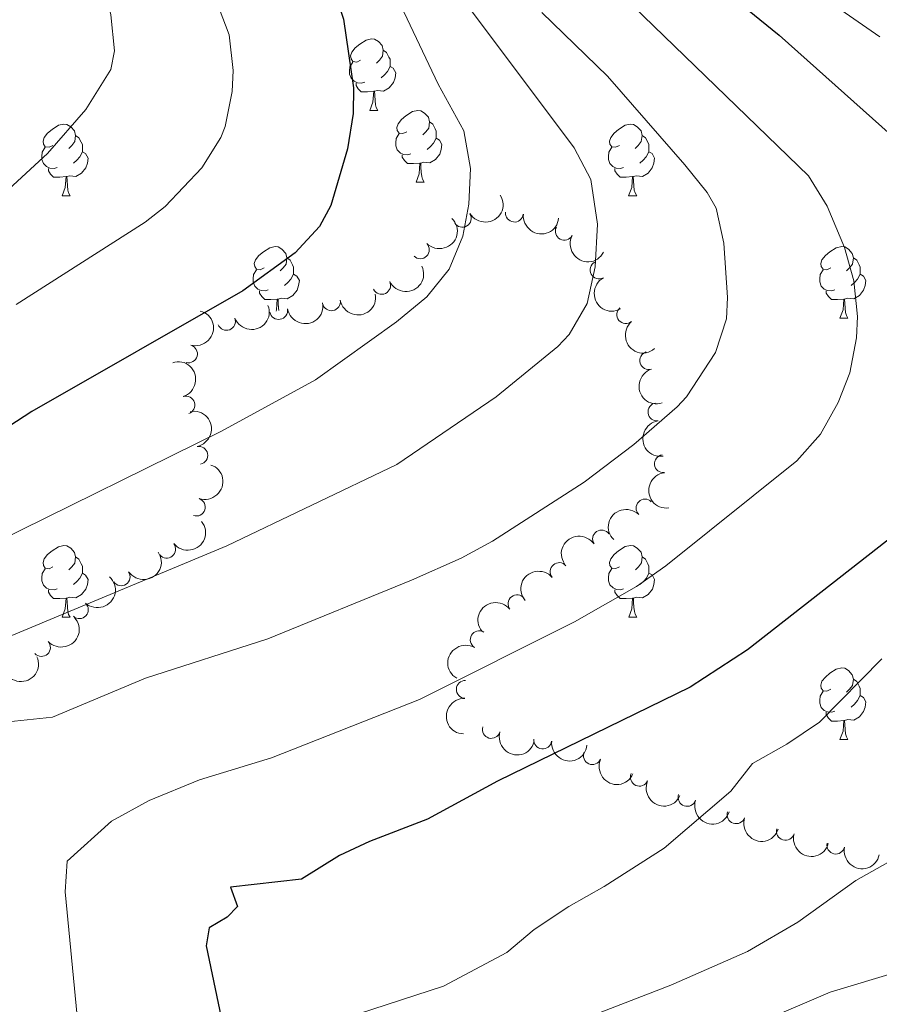
# Model space of a CAD drawing. Units: metres. Extents: x 661250 to 665774, y 730128 to 733202.
# Drawn here: x 662414 to 662534, y 731267 to 731405 of the extents above; entities that cross this region are included whole.
import ezdxf

# ---------------------------------------------------------------- set-up
doc = ezdxf.new("R2010")
doc.units = ezdxf.units.M
doc.header["$MEASUREMENT"] = 0
for name, color, linetype, lineweight in [('Carátula', 7, 'Continuous', 5), ('Elementos auxiliares', 7, 'Continuous', 5), ('Entidades rústicas y varios', 7, 'Continuous', 5), ('Relieve y altimetría', 7, 'Continuous', 5)]:
    doc.layers.add(name, color=color, linetype=linetype, lineweight=lineweight)

msp = doc.modelspace()

# ---------------------------------------------------------------- linework, layer by layer
at = {"layer": 'Carátula', "color": 7, "linetype": 'Continuous', "lineweight": 5}
msp.add_3dface([(661320.23, 730127.5800000001), (665773.98, 730233.1799999999), (665703.5800000001, 733202.3400000001), (661249.8400000001, 733096.75)], dxfattribs=at)
at = {"layer": 'Elementos auxiliares', "color": 250, "linetype": 'Continuous', "lineweight": 5}
msp.add_3dface([(662189.0900000001, 730542.03), (662134.71, 732855.3900000001), (665545.98, 732936.3), (665601.55, 730622.94)], dxfattribs=at)
at = {"layer": 'Entidades rústicas y varios', "color": 92, "linetype": 'Continuous', "lineweight": 5}
for p, q in [((662462.75, 731392.4199999999), (662463.8800000001, 731392.4199999999)), ((662469.23, 731382.3900000001), (662470.3500000001, 731382.3900000001)), ((662419.6699999999, 731380.48), (662420.8, 731380.48)), ((662499, 731380.48), (662500.1300000001, 731380.48)), ((662528.5900000001, 731363.3400000001), (662529.71, 731363.3400000001)), ((662499.01, 731321.49), (662500.1399999999, 731321.49)), ((662419.6699999999, 731321.48), (662420.8, 731321.48)), ((662528.5900000001, 731304.3500000001), (662529.71, 731304.3500000001))]:
    msp.add_line(p, q, dxfattribs=at)
at = {"layer": 'Entidades rústicas y varios', "color": 92, "linetype": 'Continuous', "lineweight": 5, "flags": 128}
for points in [[(662461.45, 731399.48), (662460.9199999999, 731399.21), (662460.3899999999, 731399.27), (662460.1300000001, 731399.6400000001), (662460.0700000001, 731400.0700000001), (662460.23, 731400.5900000001), (662460.71, 731401.1799999999), (662461.3500000001, 731401.71), (662462.25, 731402.29), (662462.99, 731402.45), (662463.4199999999, 731402.3999999999), (662463.95, 731402.0900000001), (662464.48, 731401.5), (662464.6399999999, 731400.8600000001), (662464.53, 731400.01), (662464.1000000001, 731399.48), (662463.6799999999, 731399.05)], [(662464.6399999999, 731400.8600000001), (662465.1100000001, 731400.55), (662465.4299999999, 731399.9099999999), (662465.5900000001, 731399.5900000001), (662465.5900000001, 731399.01), (662465.5900000001, 731398.5800000001), (662465.22, 731397.8900000001), (662464.8, 731397.4099999999), (662464.3200000001, 731396.99)], [(662462.04, 731396.3999999999), (662461.6100000001, 731396.24), (662461.03, 731396.3), (662460.55, 731396.51), (662460.1300000001, 731396.9299999999), (662459.9099999999, 731397.52), (662459.9099999999, 731397.94), (662459.97, 731398.53), (662460.3899999999, 731399.21)], [(662465.5900000001, 731398.5800000001), (662466.04, 731398.3300000001), (662466.3899999999, 731397.71), (662466.28, 731396.99), (662466.0700000001, 731396.3500000001), (662465.48, 731395.6100000001), (662464.69, 731395.1300000001), (662463.8400000001, 731395.23), (662463.4099999999, 731395.1100000001)], [(662463.3, 731395.1100000001), (662462.4099999999, 731395.02), (662461.56, 731395.02), (662461.1399999999, 731395.45), (662460.8200000001, 731395.9299999999), (662460.8200000001, 731396.24)], [(662462.75, 731392.4199999999), (662463.19, 731393.5800000001), (662463.3, 731395.1100000001), (662463.4099999999, 731395.1100000001), (662463.44, 731394.52), (662463.48, 731393.8300000001), (662463.55, 731393.22), (662463.6599999999, 731392.8200000001), (662463.8800000001, 731392.4199999999)], [(662467.9299999999, 731389.45), (662467.3999999999, 731389.1799999999), (662466.8700000001, 731389.23), (662466.6000000001, 731389.6100000001), (662466.55, 731390.03), (662466.71, 731390.55), (662467.19, 731391.1499999999), (662467.8200000001, 731391.6699999999), (662468.72, 731392.26), (662469.47, 731392.4199999999), (662469.8899999999, 731392.3700000001), (662470.4199999999, 731392.05), (662470.95, 731391.47), (662471.1100000001, 731390.8300000001), (662471, 731389.97), (662470.5800000001, 731389.45), (662470.1599999999, 731389.02)], [(662418.3700000001, 731387.54), (662417.8400000001, 731387.27), (662417.31, 731387.3300000001), (662417.05, 731387.7), (662416.99, 731388.1300000001), (662417.1499999999, 731388.6499999999), (662417.6300000001, 731389.24), (662418.27, 731389.77), (662419.1699999999, 731390.3500000001), (662419.9099999999, 731390.51), (662420.3400000001, 731390.46), (662420.8700000001, 731390.1499999999), (662421.3999999999, 731389.56), (662421.56, 731388.9199999999), (662421.45, 731388.0700000001), (662421.02, 731387.54), (662420.6000000001, 731387.1100000001)], [(662471.1100000001, 731390.8300000001), (662471.5900000001, 731390.51), (662471.8999999999, 731389.8700000001), (662472.06, 731389.55), (662472.06, 731388.97), (662472.06, 731388.55), (662471.69, 731387.8500000001), (662471.27, 731387.3700000001), (662470.79, 731386.95)], [(662497.7, 731387.54), (662497.1699999999, 731387.27), (662496.6399999999, 731387.3300000001), (662496.3700000001, 731387.7), (662496.3200000001, 731388.1300000001), (662496.48, 731388.6499999999), (662496.96, 731389.24), (662497.5900000001, 731389.77), (662498.49, 731390.3500000001), (662499.24, 731390.51), (662499.6699999999, 731390.46), (662500.19, 731390.1499999999), (662500.73, 731389.56), (662500.8899999999, 731388.9199999999), (662500.77, 731388.0700000001), (662500.3500000001, 731387.54), (662499.9299999999, 731387.1100000001)], [(662468.51, 731386.3700000001), (662468.0900000001, 731386.21), (662467.5, 731386.27), (662467.03, 731386.47), (662466.6000000001, 731386.8999999999), (662466.3899999999, 731387.49), (662466.3899999999, 731387.9099999999), (662466.44, 731388.49), (662466.8700000001, 731389.1799999999)], [(662421.56, 731388.9199999999), (662422.03, 731388.6100000001), (662422.3500000001, 731387.97), (662422.51, 731387.6499999999), (662422.51, 731387.0700000001), (662422.51, 731386.6400000001), (662422.1399999999, 731385.95), (662421.72, 731385.47), (662421.24, 731385.05)], [(662472.06, 731388.55), (662472.52, 731388.29), (662472.8600000001, 731387.6799999999), (662472.75, 731386.95), (662472.54, 731386.31), (662471.96, 731385.5700000001), (662471.1599999999, 731385.0900000001), (662470.31, 731385.2), (662469.8800000001, 731385.0700000001)], [(662500.8899999999, 731388.9199999999), (662501.3600000001, 731388.6100000001), (662501.6699999999, 731387.97), (662501.8300000001, 731387.6499999999), (662501.8300000001, 731387.0700000001), (662501.8300000001, 731386.6400000001), (662501.47, 731385.95), (662501.05, 731385.47), (662500.5700000001, 731385.05)], [(662418.96, 731384.46), (662418.53, 731384.3), (662417.95, 731384.3600000001), (662417.47, 731384.5700000001), (662417.05, 731384.99), (662416.8300000001, 731385.5800000001), (662416.8300000001, 731386), (662416.8899999999, 731386.5900000001), (662417.31, 731387.27)], [(662422.51, 731386.6400000001), (662422.96, 731386.3900000001), (662423.31, 731385.77), (662423.2, 731385.05), (662422.99, 731384.4099999999), (662422.3999999999, 731383.6699999999), (662421.6100000001, 731383.19), (662420.76, 731383.29), (662420.3300000001, 731383.1699999999)], [(662498.29, 731384.46), (662497.8600000001, 731384.3), (662497.27, 731384.3600000001), (662496.8, 731384.5700000001), (662496.3700000001, 731384.99), (662496.1599999999, 731385.5800000001), (662496.1599999999, 731386), (662496.21, 731386.5900000001), (662496.6399999999, 731387.27)], [(662501.8300000001, 731386.6400000001), (662502.29, 731386.3900000001), (662502.6300000001, 731385.77), (662502.53, 731385.05), (662502.31, 731384.4099999999), (662501.73, 731383.6699999999), (662500.9299999999, 731383.19), (662500.0900000001, 731383.29), (662499.6499999999, 731383.1699999999)], [(662469.77, 731385.0700000001), (662468.8800000001, 731384.99), (662468.04, 731384.99), (662467.6100000001, 731385.4099999999), (662467.29, 731385.8900000001), (662467.29, 731386.21)], [(662469.23, 731382.3900000001), (662469.6599999999, 731383.55), (662469.77, 731385.0700000001), (662469.8800000001, 731385.0700000001), (662469.9199999999, 731384.49), (662469.95, 731383.8), (662470.02, 731383.19), (662470.1399999999, 731382.79), (662470.3500000001, 731382.3900000001)], [(662420.22, 731383.1699999999), (662419.3300000001, 731383.0800000001), (662418.48, 731383.0800000001), (662418.06, 731383.51), (662417.74, 731383.99), (662417.74, 731384.3)], [(662499.55, 731383.1699999999), (662498.6499999999, 731383.0800000001), (662497.81, 731383.0800000001), (662497.3899999999, 731383.51), (662497.0700000001, 731383.99), (662497.0700000001, 731384.3)], [(662419.6699999999, 731380.48), (662420.1100000001, 731381.6400000001), (662420.22, 731383.1699999999), (662420.3300000001, 731383.1699999999), (662420.3600000001, 731382.5800000001), (662420.3999999999, 731381.8900000001), (662420.47, 731381.28), (662420.5800000001, 731380.8800000001), (662420.8, 731380.48)], [(662499, 731380.48), (662499.4299999999, 731381.6400000001), (662499.55, 731383.1699999999), (662499.6499999999, 731383.1699999999), (662499.69, 731382.5800000001), (662499.73, 731381.8900000001), (662499.79, 731381.28), (662499.9099999999, 731380.8800000001), (662500.1300000001, 731380.48)], [(662447.95, 731370.3999999999), (662447.4199999999, 731370.1300000001), (662446.8899999999, 731370.19), (662446.6300000001, 731370.56), (662446.5700000001, 731370.98), (662446.73, 731371.5), (662447.21, 731372.1000000001), (662447.8500000001, 731372.6300000001), (662448.75, 731373.21), (662449.49, 731373.3700000001), (662449.9099999999, 731373.3200000001), (662450.45, 731373), (662450.97, 731372.4199999999), (662451.1300000001, 731371.78), (662451.03, 731370.9299999999), (662450.6000000001, 731370.3999999999), (662450.1799999999, 731369.97)], [(662527.29, 731370.3999999999), (662526.76, 731370.1300000001), (662526.23, 731370.19), (662525.96, 731370.56), (662525.9099999999, 731370.98), (662526.0700000001, 731371.5), (662526.55, 731372.1000000001), (662527.1799999999, 731372.6300000001), (662528.0800000001, 731373.21), (662528.8300000001, 731373.3700000001), (662529.25, 731373.3200000001), (662529.78, 731373), (662530.31, 731372.4199999999), (662530.47, 731371.78), (662530.3600000001, 731370.9299999999), (662529.94, 731370.3999999999), (662529.52, 731369.97)], [(662451.1300000001, 731371.78), (662451.6100000001, 731371.46), (662451.9299999999, 731370.8200000001), (662452.0900000001, 731370.5), (662452.0900000001, 731369.9199999999), (662452.0900000001, 731369.5), (662451.71, 731368.81), (662451.29, 731368.3300000001), (662450.81, 731367.9099999999)], [(662530.47, 731371.78), (662530.95, 731371.46), (662531.26, 731370.8200000001), (662531.4199999999, 731370.5), (662531.4199999999, 731369.9199999999), (662531.4199999999, 731369.5), (662531.05, 731368.81), (662530.6300000001, 731368.3300000001), (662530.1499999999, 731367.9099999999)], [(662448.53, 731367.3200000001), (662448.1100000001, 731367.1599999999), (662447.53, 731367.22), (662447.05, 731367.4299999999), (662446.6300000001, 731367.8500000001), (662446.4099999999, 731368.44), (662446.4099999999, 731368.8600000001), (662446.47, 731369.44), (662446.8899999999, 731370.1300000001)], [(662527.8700000001, 731367.3200000001), (662527.45, 731367.1599999999), (662526.8600000001, 731367.22), (662526.3899999999, 731367.4299999999), (662525.96, 731367.8500000001), (662525.75, 731368.44), (662525.75, 731368.8600000001), (662525.8, 731369.44), (662526.23, 731370.1300000001)], [(662452.0900000001, 731369.5), (662452.54, 731369.25), (662452.8899999999, 731368.6300000001), (662452.77, 731367.9099999999), (662452.5700000001, 731367.27), (662451.98, 731366.53), (662451.19, 731366.05), (662450.3300000001, 731366.1499999999), (662449.9099999999, 731366.02)], [(662531.4199999999, 731369.5), (662531.8800000001, 731369.25), (662532.22, 731368.6300000001), (662532.1100000001, 731367.9099999999), (662531.8999999999, 731367.27), (662531.3200000001, 731366.53), (662530.52, 731366.05), (662529.6699999999, 731366.1499999999), (662529.24, 731366.02)], [(662449.79, 731366.02), (662448.9099999999, 731365.94), (662448.06, 731365.94), (662447.6300000001, 731366.3700000001), (662447.31, 731366.8400000001), (662447.31, 731367.1599999999)], [(662529.1300000001, 731366.02), (662528.24, 731365.94), (662527.3999999999, 731365.94), (662526.97, 731366.3700000001), (662526.6499999999, 731366.8400000001), (662526.6499999999, 731367.1599999999)], [(662449.6300000001, 731364.3400000001), (662449.69, 731364.5), (662449.79, 731366.02), (662449.9099999999, 731366.02), (662449.94, 731365.44), (662449.97, 731364.75), (662450.02, 731364.3999999999)], [(662528.5900000001, 731363.3400000001), (662529.02, 731364.5), (662529.1300000001, 731366.02), (662529.24, 731366.02), (662529.28, 731365.44), (662529.31, 731364.75), (662529.3800000001, 731364.1400000001), (662529.5, 731363.74), (662529.71, 731363.3400000001)], [(662418.3700000001, 731328.54), (662417.8400000001, 731328.27), (662417.31, 731328.3300000001), (662417.05, 731328.7), (662416.99, 731329.1200000001), (662417.1499999999, 731329.6400000001), (662417.6300000001, 731330.24), (662418.27, 731330.77), (662419.1699999999, 731331.3500000001), (662419.9099999999, 731331.51), (662420.3400000001, 731331.46), (662420.8700000001, 731331.1400000001), (662421.3999999999, 731330.56), (662421.56, 731329.9199999999), (662421.45, 731329.0700000001), (662421.02, 731328.54), (662420.6000000001, 731328.1100000001)], [(662497.71, 731328.55), (662497.1799999999, 731328.28), (662496.6499999999, 731328.3400000001), (662496.3800000001, 731328.71), (662496.3300000001, 731329.1300000001), (662496.49, 731329.6499999999), (662496.97, 731330.25), (662497.6000000001, 731330.78), (662498.5, 731331.3600000001), (662499.25, 731331.52), (662499.6799999999, 731331.47), (662500.2, 731331.1499999999), (662500.74, 731330.5700000001), (662500.8999999999, 731329.9299999999), (662500.78, 731329.0800000001), (662500.3600000001, 731328.55), (662499.94, 731328.1200000001)], [(662421.56, 731329.9199999999), (662422.03, 731329.6000000001), (662422.3500000001, 731328.96), (662422.51, 731328.6400000001), (662422.51, 731328.06), (662422.51, 731327.6400000001), (662422.1399999999, 731326.95), (662421.72, 731326.47), (662421.24, 731326.05)], [(662500.8999999999, 731329.9299999999), (662501.3700000001, 731329.6100000001), (662501.6799999999, 731328.97), (662501.8400000001, 731328.6499999999), (662501.8400000001, 731328.0700000001), (662501.8400000001, 731327.6499999999), (662501.48, 731326.96), (662501.06, 731326.48), (662500.5800000001, 731326.06)], [(662418.96, 731325.46), (662418.53, 731325.3), (662417.95, 731325.3600000001), (662417.47, 731325.5700000001), (662417.05, 731325.99), (662416.8300000001, 731326.5800000001), (662416.8300000001, 731327), (662416.8899999999, 731327.5800000001), (662417.31, 731328.27)], [(662422.51, 731327.6400000001), (662422.96, 731327.3900000001), (662423.31, 731326.77), (662423.2, 731326.05), (662422.99, 731325.4099999999), (662422.3999999999, 731324.6699999999), (662421.6100000001, 731324.19), (662420.76, 731324.29), (662420.3300000001, 731324.1599999999)], [(662498.3, 731325.47), (662497.8700000001, 731325.31), (662497.28, 731325.3700000001), (662496.81, 731325.5800000001), (662496.3800000001, 731326), (662496.1699999999, 731326.5900000001), (662496.1699999999, 731327.01), (662496.22, 731327.5900000001), (662496.6499999999, 731328.28)], [(662501.8400000001, 731327.6499999999), (662502.3, 731327.3999999999), (662502.6399999999, 731326.78), (662502.54, 731326.06), (662502.3200000001, 731325.4199999999), (662501.74, 731324.6799999999), (662500.94, 731324.2), (662500.1000000001, 731324.3), (662499.6599999999, 731324.1699999999)], [(662420.22, 731324.1599999999), (662419.3300000001, 731324.0800000001), (662418.48, 731324.0800000001), (662418.06, 731324.51), (662417.74, 731324.98), (662417.74, 731325.3)], [(662499.56, 731324.1699999999), (662498.6599999999, 731324.0900000001), (662497.8200000001, 731324.0900000001), (662497.3999999999, 731324.52), (662497.0800000001, 731324.99), (662497.0800000001, 731325.31)], [(662419.6699999999, 731321.48), (662420.1100000001, 731322.6400000001), (662420.22, 731324.1599999999), (662420.3300000001, 731324.1599999999), (662420.3600000001, 731323.5800000001), (662420.3999999999, 731322.8900000001), (662420.47, 731322.28), (662420.5800000001, 731321.8800000001), (662420.8, 731321.48)], [(662499.01, 731321.49), (662499.44, 731322.6499999999), (662499.56, 731324.1699999999), (662499.6599999999, 731324.1699999999), (662499.7, 731323.5900000001), (662499.74, 731322.8999999999), (662499.8, 731322.29), (662499.9199999999, 731321.8900000001), (662500.1399999999, 731321.49)], [(662527.29, 731311.4099999999), (662526.76, 731311.1400000001), (662526.23, 731311.19), (662525.96, 731311.5700000001), (662525.9099999999, 731311.99), (662526.0700000001, 731312.51), (662526.55, 731313.1100000001), (662527.1799999999, 731313.6300000001), (662528.0800000001, 731314.22), (662528.8300000001, 731314.3800000001), (662529.25, 731314.3300000001), (662529.78, 731314.01), (662530.31, 731313.4299999999), (662530.47, 731312.79), (662530.3600000001, 731311.9299999999), (662529.94, 731311.4099999999), (662529.52, 731310.98)], [(662530.47, 731312.79), (662530.95, 731312.47), (662531.26, 731311.8300000001), (662531.4199999999, 731311.51), (662531.4199999999, 731310.9299999999), (662531.4199999999, 731310.51), (662531.05, 731309.81), (662530.6300000001, 731309.3300000001), (662530.1499999999, 731308.9099999999)], [(662527.8700000001, 731308.3300000001), (662527.45, 731308.1699999999), (662526.8600000001, 731308.23), (662526.3899999999, 731308.4299999999), (662525.96, 731308.8600000001), (662525.75, 731309.45), (662525.75, 731309.8700000001), (662525.8, 731310.45), (662526.23, 731311.1400000001)], [(662531.4199999999, 731310.51), (662531.8800000001, 731310.25), (662532.22, 731309.6400000001), (662532.1100000001, 731308.9099999999), (662531.8999999999, 731308.27), (662531.3200000001, 731307.53), (662530.52, 731307.05), (662529.6699999999, 731307.1599999999), (662529.24, 731307.03)], [(662529.1300000001, 731307.03), (662528.24, 731306.95), (662527.3999999999, 731306.95), (662526.97, 731307.3700000001), (662526.6499999999, 731307.8500000001), (662526.6499999999, 731308.1699999999)], [(662528.5900000001, 731304.3500000001), (662529.02, 731305.51), (662529.1300000001, 731307.03), (662529.24, 731307.03), (662529.28, 731306.45), (662529.31, 731305.76), (662529.3800000001, 731305.1499999999), (662529.5, 731304.75), (662529.71, 731304.3500000001)]]:
    msp.add_lwpolyline(points, dxfattribs=at)
at = {"layer": 'Entidades rústicas y varios', "color": 92, "linetype": 'Continuous', "lineweight": 5, "extrusion": (0.05374089681882745, 0.2195063958637798, 0.9741297953476229)}
msp.add_arc((-469550.5654526858, -845293.0653096416, 196968.3617357091), 2.516055640060343, 45.36446333574664, 225.9090503451193, dxfattribs=at)
at = {"layer": 'Entidades rústicas y varios', "color": 92, "linetype": 'Continuous', "lineweight": 5}
for centre, radius, start, end in [((662483.0052098166, 731378.0551842644, 844.9558212871269), 1.250091938746998, 174.0931316010189, 353.3066860200143), ((662475.7001537352, 731377.3300017302, 846.0193478652236), 1.250091938746999, 211.5961600241811, 30.80971444317651), ((662489.9801483417, 731375.5122076536, 844.1559973715641), 1.250091938746999, 152.459623971368, 331.6731783903635), ((662469.8273321872, 731372.9157550903, 847.2782055330954), 1.250091938746998, 225.132394084224, 44.34594850321943), ((662494.8564869496, 731370.1168306896, 842.7240188277332), 1.250091938746998, 119.1046929163147, 298.3182473353101), ((662464.4045275548, 731367.9383097196, 848.4953266796927), 1.250091938746998, 205.9830550174604, 25.19660943645583), ((662457.3787227827, 731365.6405245098, 849.1547607252315), 1.250091938746998, 190.3550421455578, 9.56859656455325), ((662449.9916842203, 731364.4190810518, 849.5903490173431), 1.250091938746998, 190.3550421455578, 9.56859656455325), ((662498.5952886378, 731363.8494342607, 841.1262433918322), 1.250091938746999, 130.5023187261238, 309.7158731451192), ((662442.6786526374, 731362.8956621101, 849.9723555340502), 1.250091938746998, 201.4694239277098, 20.68297834670515), ((662437.3669089735, 731358.3501518653, 849.6760654750666), 1.250091938746999, 255.0686717974353, 74.28222621643074), ((662501.8191646242, 731357.4224142672, 839.5093570426782), 1.250091938746998, 107.7780514860622, 286.9916059050576), ((662437.0085949891, 731351.176621451, 848.1539031452505), 1.250091938746999, 287.8312556946829, 107.0448101136783), ((662502.9561916327, 731350.2178847331, 837.8064003771268), 1.250091938746999, 98.382787862809, 277.5963422818044), ((662438.8047336638, 731344.1374037655, 846.3419728000878), 1.250091938746999, 281.5567437344065, 100.7702981534019), ((662503.8663229456, 731342.9695705082, 836.1111286737615), 1.250091938746999, 97.26846760894496, 276.4820220279404), ((662438.4593286712, 731336.9041201319, 845.0344580032391), 1.250091938746998, 251.5012073784016, 70.71476179739702), ((662501.297555177, 731336.7625888127, 835.2095962714883), 1.250091938746999, 45.74379869905475, 224.9573531180502), ((662495.1983945498, 731332.4342571467, 835.0100283439359), 1.250091938746999, 34.27834152654118, 213.4918959455366), ((662434.3115591302, 731331.0048039111, 844.3028213022319), 1.250091938746999, 218.8606800616802, 38.07423448067562), ((662489.2642409096, 731327.8750906833, 834.8012244553657), 1.250091938746999, 40.84522640803579, 220.0587808270312), ((662427.9329574872, 731327.1421438465, 843.8300961018596), 1.250091938746999, 214.2938109117909, 33.50736533078638), ((662483.3606674261, 731323.3607870473, 833.8432357216583), 1.250091938746998, 38.31168372189655, 217.525238140892), ((662422.0779038686, 731322.5354504366, 843.5401656028404), 1.250091938746999, 227.9333492135745, 47.1469036325699), ((662478.0722420595, 731318.3252734819, 832.746264295931), 1.250091938746998, 60.055538636117, 239.2690930551124), ((662416.7763710751, 731317.2476422156, 843.3223711924984), 1.250091938746999, 222.7715720742499, 41.98512649324535), ((662476.1233186957, 731311.378147186, 831.8321521724184), 1.250091938746998, 88.04544001836003, 267.2589944373555), ((662479.7681965372, 731305.770816806, 830.8251263566776), 1.250091938746998, 164.0190802452662, 343.2326346642616), ((662486.9679912617, 731304.2884008931, 829.4908435783153), 1.250091938746999, 173.6284143133549, 352.8419687323503), ((662493.9122559386, 731302.1057140718, 827.8260822196628), 1.250091938746999, 156.3143553927125, 335.527909811708), ((662500.5011789161, 731299.0818601956, 825.9045199044015), 1.250091938746999, 156.3143553927125, 335.527909811708), ((662507.1765174721, 731296.260229517, 824.0058318179406), 1.250091938746998, 161.4629416736397, 340.6764960926351), ((662514.0435213048, 731293.828061614, 822.2229079136544), 1.250091938746998, 161.4629416736397, 340.6764960926351), ((662520.9530491335, 731291.5194834031, 820.4541503649715), 1.250091938746998, 164.5378000100605, 343.7513544290559), ((662528.0090579421, 731289.5819816403, 818.8399024365668), 1.250091938746998, 168.0145144255384, 347.2280688445338)]:
    msp.add_arc(centre, radius, start, end, dxfattribs=at)
at = {"layer": 'Entidades rústicas y varios', "color": 92, "linetype": 'Continuous', "lineweight": 5, "extrusion": (0.0008703659268764624, 0.2259875754973082, 0.9741297953476229)}
msp.add_arc((-659650.7941041795, -714743.4519162527, 166683.3312355586), 2.516055640060343, 45.36446333574664, 225.9090503451193, dxfattribs=at)
at = {"layer": 'Entidades rústicas y varios', "color": 92, "linetype": 'Continuous', "lineweight": 5, "extrusion": (0.1762700224350884, 0.1414214305073021, 0.974129795347623)}
msp.add_arc((155892.9483599603, -949023.1702338671, 221031.7107476911), 2.516055640060342, 45.36446333574662, 225.9090503451192, dxfattribs=at)
at = {"layer": 'Entidades rústicas y varios', "color": 92, "linetype": 'Continuous', "lineweight": 5, "extrusion": (0.2159913354341572, 0.06647469317994371, 0.974129795347623)}
msp.add_arc((504145.0133073913, -826180.7470539167, 192532.5649156941), 2.516055640060341, 45.36446333574665, 225.9090503451193, dxfattribs=at)
at = {"layer": 'Entidades rústicas y varios', "color": 92, "linetype": 'Continuous', "lineweight": 5, "extrusion": (0.07495324929440983, 0.2131974489439503, 0.9741297953476231)}
msp.add_arc((-382398.3585650284, -885964.7831061975, 206406.3720366037), 2.516055640060342, 45.36446333574664, 225.9090503451193, dxfattribs=at)
at = {"layer": 'Entidades rústicas y varios', "color": 92, "linetype": 'Continuous', "lineweight": 5, "extrusion": (0.2169627488053306, -0.06323217097991549, 0.9741297953476231)}
msp.add_arc((887522.1118455399, -420046.726877239, 98311.69654117446), 2.516055640060342, 45.36446333574663, 225.9090503451193, dxfattribs=at)
at = {"layer": 'Entidades rústicas y varios', "color": 92, "linetype": 'Continuous', "lineweight": 5, "extrusion": (0.1296157094552998, 0.1851240386292325, 0.9741297953476229)}
for centre in [(-123195.7272336289, -953547.4815846148, 222085.6202783049), (-123190.3765360028, -953542.2812446259, 222084.8610030487)]:
    msp.add_arc(centre, 2.516055640060341, 45.36446333574665, 225.9090503451193, dxfattribs=at)
at = {"layer": 'Entidades rústicas y varios', "color": 92, "linetype": 'Continuous', "lineweight": 5, "extrusion": (-0.1120218127290281, 0.1962708722375808, 0.974129795347623)}
msp.add_arc((-937858.0958239087, -298688.3363450031, 70164.79052314673), 2.516055640060342, 45.36446333574663, 225.9090503451193, dxfattribs=at)
at = {"layer": 'Entidades rústicas y varios', "color": 92, "linetype": 'Continuous', "lineweight": 5, "extrusion": (0.09149863572446246, 0.206637705844215, 0.974129795347623)}
msp.add_arc((-309605.5626905746, -912517.7054753748, 212567.9247477393), 2.516055640060342, 45.36446333574665, 225.9090503451193, dxfattribs=at)
at = {"layer": 'Entidades rústicas y varios', "color": 92, "linetype": 'Continuous', "lineweight": 5, "extrusion": (0.2251798396981448, -0.01910972552173434, 0.9741297953476229)}
msp.add_arc((784762.8074539063, -582616.3077408364, 136024.7203128872), 2.516055640060343, 45.36446333574664, 225.9090503451193, dxfattribs=at)
at = {"layer": 'Entidades rústicas y varios', "color": 92, "linetype": 'Continuous', "lineweight": 5, "extrusion": (-0.2004151862345524, 0.1044265049811011, 0.974129795347623)}
msp.add_arc((-954693.48012893, 243258.8434288563, -55563.58806031966), 2.516055640060344, 45.36446333574665, 225.9090503451193, dxfattribs=at)
at = {"layer": 'Entidades rústicas y varios', "color": 92, "linetype": 'Continuous', "lineweight": 5, "extrusion": (0.2003181305780392, -0.1046125631925626, 0.974129795347623)}
msp.add_arc((954954.9918612274, -242072.2274089067, 57019.93153853039), 2.516055640060341, 45.36446333574663, 225.9090503451192, dxfattribs=at)
at = {"layer": 'Entidades rústicas y varios', "color": 92, "linetype": 'Continuous', "lineweight": 5, "extrusion": (-0.1878016377832502, 0.1257047599016328, 0.9741297953476231)}
msp.add_arc((-976240.8493494825, 140166.737194093, -31649.01722017923), 2.516055640060341, 45.36446333574664, 225.9090503451193, dxfattribs=at)
at = {"layer": 'Entidades rústicas y varios', "color": 92, "linetype": 'Continuous', "lineweight": 5, "extrusion": (0.1805535792203359, -0.1359100689674027, 0.9741297953476231)}
msp.add_arc((982737.5384282558, -86969.41922965331, 21035.74271917045), 2.516055640060342, 45.36446333574663, 225.9090503451192, dxfattribs=at)
at = {"layer": 'Entidades rústicas y varios', "color": 92, "linetype": 'Continuous', "lineweight": 5, "extrusion": (-0.099592024494239, 0.2028609634038476, 0.974129795347623)}
msp.add_arc((-916941.0788053962, -354938.2072340492, 83209.48402826322), 2.516055640060343, 45.36446333574663, 225.9090503451192, dxfattribs=at)
at = {"layer": 'Entidades rústicas y varios', "color": 92, "linetype": 'Continuous', "lineweight": 5, "extrusion": (0.1778763452869765, -0.1393956513071573, 0.9741297953476229)}
msp.add_arc((984286.5083281468, -68341.12140945246, 16712.40677990505), 2.516055640060342, 45.36446333574663, 225.9090503451192, dxfattribs=at)
at = {"layer": 'Entidades rústicas y varios', "color": 92, "linetype": 'Continuous', "lineweight": 5, "extrusion": (0.001541156609949496, -0.225983996451744, 0.9741297953476229)}
msp.add_arc((667470.6568422783, 708185.3409344868, -163435.5944455681), 2.516055640060343, 45.36446333574663, 225.9090503451193, dxfattribs=at)
at = {"layer": 'Entidades rústicas y varios', "color": 92, "linetype": 'Continuous', "lineweight": 5, "extrusion": (0.02555285211951089, 0.2245399598391267, 0.9741297953476229)}
msp.add_arc((-575496.3167322967, -780618.8505479496, 181962.770093882), 2.516055640060341, 45.36446333574664, 225.9090503451193, dxfattribs=at)
at = {"layer": 'Entidades rústicas y varios', "color": 92, "linetype": 'Continuous', "lineweight": 5, "extrusion": (-0.0434100445081293, -0.221780769797114, 0.9741297953476231)}
msp.add_arc((509674.3300182573, 823297.6979206909, -190140.819038436), 2.516055640060342, 45.36446333574663, 225.9090503451192, dxfattribs=at)
at = {"layer": 'Entidades rústicas y varios', "color": 92, "linetype": 'Continuous', "lineweight": 5, "extrusion": (0.0433501639582916, 0.2217924820655278, 0.974129795347623)}
msp.add_arc((-509842.7660676456, -822771.9080163584, 191741.4107104725), 2.516055640060342, 45.36446333574665, 225.9090503451193, dxfattribs=at)
at = {"layer": 'Entidades rústicas y varios', "color": 92, "linetype": 'Continuous', "lineweight": 5, "extrusion": (-0.01017387766721611, 0.22576012497607, 0.9741297953476229)}
msp.add_arc((-694676.7477632519, -682442.524297455, 159185.9725347527), 2.516055640060342, 45.36446333574663, 225.9090503451192, dxfattribs=at)
at = {"layer": 'Entidades rústicas y varios', "color": 92, "linetype": 'Continuous', "lineweight": 5, "extrusion": (-0.01776171969097896, -0.2252901753952385, 0.974129795347623)}
msp.add_arc((602958.2367026696, 761112.0986056724, -175714.5400049858), 2.516055640060342, 45.36446333574661, 225.9090503451192, dxfattribs=at)
at = {"layer": 'Entidades rústicas y varios', "color": 92, "linetype": 'Continuous', "lineweight": 5, "extrusion": (-0.0277031417683386, -0.2242848139133847, 0.9741297953476229)}
msp.add_arc((567834.0914670938, 786326.9245565041, -181565.133694387), 2.516055640060342, 45.36446333574663, 225.9090503451192, dxfattribs=at)
at = {"layer": 'Entidades rústicas y varios', "color": 92, "linetype": 'Continuous', "lineweight": 5, "extrusion": (0.0101786110951408, 0.2257599116144674, 0.974129795347623)}
msp.add_arc((-628808.4908934919, -740550.6023557879, 172666.2944976985), 2.516055640060342, 45.36446333574663, 225.9090503451193, dxfattribs=at)
at = {"layer": 'Entidades rústicas y varios', "color": 92, "linetype": 'Continuous', "lineweight": 5, "extrusion": (0.05735601935587362, -0.2185896357553278, 0.974129795347623)}
msp.add_arc((826392.1671306853, 525471.2199548848, -121050.1091509377), 2.516055640060343, 45.36446333574665, 225.9090503451193, dxfattribs=at)
at = {"layer": 'Entidades rústicas y varios', "color": 92, "linetype": 'Continuous', "lineweight": 5, "extrusion": (0.08202978288554795, 0.2105760113017343, 0.974129795347623)}
msp.add_arc((-351781.6134905917, -897840.6447426375, 209156.0422307345), 2.516055640060342, 45.36446333574662, 225.9090503451192, dxfattribs=at)
at = {"layer": 'Entidades rústicas y varios', "color": 92, "linetype": 'Continuous', "lineweight": 5, "extrusion": (0.1532347031413421, -0.1661031835010486, 0.9741297953476229)}
msp.add_arc((982794.8554956636, 86218.07873592875, -19148.31435224338), 2.516055640060341, 45.36446333574665, 225.9090503451193, dxfattribs=at)
at = {"layer": 'Entidades rústicas y varios', "color": 92, "linetype": 'Continuous', "lineweight": 5, "extrusion": (0.1982899345111487, 0.108407765808371, 0.9741297953476231)}
msp.add_arc((323873.9017319496, -907791.4261429748, 211451.8152073949), 2.516055640060343, 45.36446333574663, 225.9090503451193, dxfattribs=at)
at = {"layer": 'Entidades rústicas y varios', "color": 92, "linetype": 'Continuous', "lineweight": 5, "extrusion": (0.1774112594065343, 0.1399870953044803, 0.9741297953476229)}
msp.add_arc((163730.7395999143, -947722.2409554699, 220714.0313038113), 2.516055640060342, 45.36446333574663, 225.9090503451193, dxfattribs=at)
at = {"layer": 'Entidades rústicas y varios', "color": 92, "linetype": 'Continuous', "lineweight": 5, "extrusion": (0.2110338043022351, 0.08084476023666705, 0.974129795347623)}
for centre in [(445904.8476283805, -857308.4841789891, 199737.1531889383), (445899.6667833737, -857313.8583782968, 199736.427360574)]:
    msp.add_arc(centre, 2.516055640060343, 45.36446333574665, 225.9090503451193, dxfattribs=at)
at = {"layer": 'Entidades rústicas y varios', "color": 92, "linetype": 'Continuous', "lineweight": 5, "extrusion": (0.2029274319391272, 0.09945651905525937, 0.974129795347623)}
for centre in [(365100.6085162883, -892838.7853215565, 207975.9381542201), (365095.4024196442, -892844.1522675648, 207975.3529634216)]:
    msp.add_arc(centre, 2.516055640060343, 45.36446333574665, 225.9090503451193, dxfattribs=at)
at = {"layer": 'Entidades rústicas y varios', "color": 92, "linetype": 'Continuous', "lineweight": 5, "extrusion": (0.1973003663332143, 0.1101984902835683, 0.9741297953476229)}
msp.add_arc((315389.6665610095, -910641.0951165099, 212102.2660872757), 2.516055640060343, 45.36446333574663, 225.9090503451193, dxfattribs=at)
at = {"layer": 'Entidades rústicas y varios', "color": 92, "linetype": 'Continuous', "lineweight": 5, "extrusion": (0.1902544861943059, 0.1219605358258928, 0.9741297953476229)}
msp.add_arc((258101.8836260848, -927601.379501824, 216035.2406710289), 2.516055640060342, 45.36446333574664, 225.9090503451193, dxfattribs=at)
at = {"layer": 'Relieve y altimetría', "color": 30, "linetype": 'Continuous', "lineweight": 5, "flags": 128}
for points, elevation in [([(662411.49, 731318.44), (662442.72, 731331.47), (662466.53, 731342.8700000001), (662480.4299999999, 731352.3300000001), (662489.1000000001, 731359.3700000001), (662490.6599999999, 731361.0700000001), (662493.21, 731365.4099999999), (662494.31, 731370.55), (662494.6499999999, 731376.52), (662493.6799999999, 731382.75), (662491.3899999999, 731387.19), (662475.4299999999, 731408.48), (662472.8300000001, 731412.75), (662463.6699999999, 731430.9099999999), (662456.24, 731442.8400000001), (662446.6300000001, 731460.3800000001), (662441.52, 731467.01), (662437.8800000001, 731470.3999999999), (662433.8999999999, 731473.49), (662425.1499999999, 731479.02), (662420.5700000001, 731481.02), (662406.97, 731484.94)], 840), ([(662410.3300000001, 731331.9299999999), (662441.99, 731347.53), (662455.1699999999, 731354.71), (662466.51, 731362.8400000001), (662470.72, 731366.3200000001), (662473.8800000001, 731370.2), (662475.79, 731374.8500000001), (662476.6100000001, 731379.31), (662476.8300000001, 731384.28), (662475.8999999999, 731389.5900000001), (662472.3200000001, 731396.1300000001), (662463.19, 731415.4199999999), (662456.8200000001, 731426.3300000001), (662450.6399999999, 731434.8900000001), (662446.26, 731441.56), (662441.24, 731450.96), (662436.3800000001, 731461.28), (662433.0800000001, 731465.01), (662421.71, 731474.46), (662417.3700000001, 731476.8900000001), (662414.8800000001, 731477.9299999999), (662397.9199999999, 731484.0900000001)], 845), ([(662413.22, 731365.27), (662431.3, 731376.8), (662434.0800000001, 731379), (662439.24, 731384.3900000001), (662441.8899999999, 731388.6499999999), (662442.51, 731390.1799999999), (662443.46, 731395.0700000001), (662443.6399999999, 731398.03), (662443.04, 731403.01), (662439.74, 731411.8), (662436.19, 731422.7), (662430.74, 731429.7), (662422.3700000001, 731448.8600000001), (662418.97, 731454.6000000001), (662410.8899999999, 731463.8600000001)], 854.9999999999999), ([(662411.01, 731380.28), (662417.6100000001, 731386.4099999999), (662422.97, 731392.5800000001), (662426.49, 731398.1499999999), (662427, 731400.78), (662426.48, 731405.81), (662422.3999999999, 731423.6300000001), (662416.97, 731437.69), (662412.56, 731446.1699999999)], 860), ([(662534.1799999999, 731402.75), (662519.6100000001, 731412.8500000001)], 820), ([(662421.76, 731265.6100000001), (662420.0800000001, 731283.04), (662420.3500000001, 731287.3200000001), (662426.56, 731292.9299999999), (662431.8700000001, 731295.8300000001), (662438.9099999999, 731298.7), (662449, 731301.8), (662469.72, 731309.94), (662491.4199999999, 731320.8300000001), (662500.1200000001, 731325.78), (662504.21, 731328.6599999999), (662522.5700000001, 731343.3800000001), (662525.8500000001, 731347.0900000001), (662528.3600000001, 731351.55), (662529.96, 731355.71), (662530.8899999999, 731360.5800000001), (662531.05, 731363.5700000001), (662530.53, 731368.56), (662529.22, 731373.22), (662526.8, 731379.03), (662524.1699999999, 731383.27), (662498.1799999999, 731408.48)], 830), ([(662411.23, 731306.75), (662418.3200000001, 731307.51), (662431.3500000001, 731312.95), (662448.49, 731318.46), (662468.6100000001, 731326.6699999999), (662475.53, 731329.74), (662479.9199999999, 731332.1400000001), (662492.78, 731340.3900000001), (662499.73, 731345.6699999999), (662505.79, 731350.95), (662507.0900000001, 731352.3200000001), (662511.1699999999, 731358.54), (662512.69, 731363.27), (662512.8300000001, 731366.26), (662512.3200000001, 731373.8300000001), (662511.26, 731378.73), (662510.01, 731380.9299999999), (662506.8700000001, 731384.8), (662496.04, 731397.24), (662486.8600000001, 731406.1300000001)], 835), ([(662485.78, 731277.75), (662490.6300000001, 731281), (662495.5700000001, 731283.76), (662503.96, 731289.1300000001), (662513.31, 731297.1499999999), (662516.3200000001, 731301), (662521.1499999999, 731303.69), (662525.72, 731306.78), (662534.44, 731315.6699999999)], 820), ([(662487.3999999999, 731263.21), (662504.8999999999, 731269.96), (662515.6399999999, 731274.69), (662522.71, 731278.8), (662530.8300000001, 731284.6400000001), (662536.8, 731288)], 815), ([(662459.1499999999, 731265.31), (662473.05, 731269.8400000001), (662481.95, 731274.53), (662485.78, 731277.75)], 820), ([(662509.4099999999, 731261.3700000001), (662527.21, 731269), (662539.8899999999, 731272.8)], 810.0000000000001)]:
    msp.add_lwpolyline(points, dxfattribs=dict(at, elevation=elevation))
at = {"layer": 'Relieve y altimetría', "color": 30, "linetype": 'Continuous', "lineweight": 25, "flags": 128}
for points, elevation in [([(662439.5700000001, 731435.04), (662444.54, 731427.81), (662449.98, 731421.76), (662453, 731417.78), (662455.6699999999, 731413.5700000001), (662457.49, 731410), (662459.0800000001, 731405.23), (662460.46, 731395.5800000001), (662460.4199999999, 731391.98), (662459.6200000001, 731387.06), (662457.28, 731379.1400000001), (662455.71, 731376.2), (662452.31, 731372.51), (662444.99, 731367.19), (662415.4199999999, 731350.27), (662406.6300000001, 731344.5700000001)], 850), ([(662506.04, 731414.4199999999), (662520.06, 731402.96), (662537.0800000001, 731387.8)], 825), ([(662537.6799999999, 731334.1200000001), (662515.6300000001, 731316.9299999999), (662507.6100000001, 731311.6799999999), (662480.6499999999, 731298.53), (662470.8300000001, 731293.2), (662462.72, 731290.0800000001), (662458.53, 731288.1000000001), (662453.1699999999, 731284.81), (662443.23, 731283.69), (662444.23, 731281), (662442.79, 731279.51), (662440.25, 731278.01), (662439.8200000001, 731275.48), (662441.95, 731265.4199999999)], 825)]:
    msp.add_lwpolyline(points, dxfattribs=dict(at, elevation=elevation))

doc.saveas('drawing.dxf')
